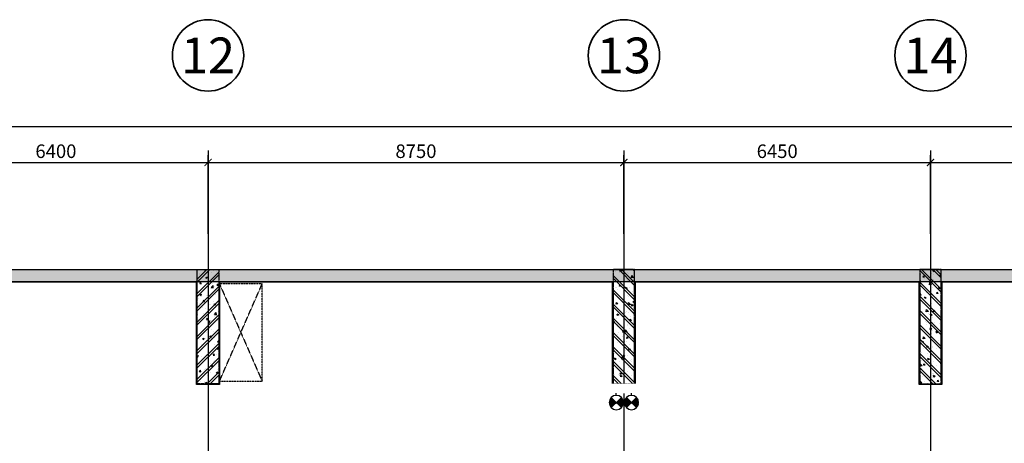
# Model space of a CAD drawing. Units: millimetres. Extents: x 130630 to 279486, y -26608 to 35442.
# Drawn here: x 205068 to 225783, y 26539 to 35442 of the extents above; entities that cross this region are included whole.
import ezdxf
from ezdxf.enums import TextEntityAlignment as Align

# ---------------------------------------------------------------- set-up
doc = ezdxf.new("R2010")
doc.units = ezdxf.units.MM
doc.header["$MEASUREMENT"] = 0
doc.linetypes.add('CT5-A-101 MB tang ham$0$CT5 luoicot T ham$0$CENTERX2', pattern=[4, 2.5, -0.5, 0.5, -0.5])
doc.linetypes.add('CT5-A-101 MB tang ham$0$HIDDEN', pattern=[0.375, 0.25, -0.125])
doc.layers.get('0').update_dxf_attribs({"color": 8, "linetype": 'CONTINUOUS', "lineweight": 0})
doc.layers.get('Defpoints').update_dxf_attribs({"color": 8, "linetype": 'CONTINUOUS'})
for name, color, linetype in [('CT5-A-101 MB tang ham$0$CT5 luoicot T ham$0$Nqh-A-Anno-Symb', 8, 'CONTINUOUS'), ('CT5-A-101 MB tang ham$0$CT5 luoicot T ham$0$Nqh-A-Anno-Symb @ 150', 8, 'CONTINUOUS'), ('CT5-A-101 MB tang ham$0$CT5 luoicot T ham$0$Nqh-A-Dims', 8, 'CONTINUOUS'), ('CT5-A-101 MB tang ham$0$CT5 luoicot T ham$0$Nqh-A-Grid', 8, 'CT5-A-101 MB tang ham$0$CT5 luoicot T ham$0$CENTERX2'), ('CT5-A-101 MB tang ham$0$CT5 luoicot T ham$0$Nqh-A-Wall-Hatch', 8, 'CONTINUOUS'), ('CT5-A-101 MB tang ham$0$Dien tich', 8, 'CONTINUOUS'), ('CT5-A-101 MB tang ham$0$Nqh-A-Flor-Ovhd', 8, 'CT5-A-101 MB tang ham$0$HIDDEN'), ('CT5-A-101 MB tang ham$0$Nqh-A-Section', 8, 'CONTINUOUS'), ('CT5-A-101 MB tang ham$0$Nqh-A-Wall-Extr', 8, 'CONTINUOUS'), ('CT5-A-101 MB tang ham$0$Nqh-A-Wall-Hatch', 8, 'CONTINUOUS'), ('E-EXIT+EMERGENCY', 8, 'CONTINUOUS')]:
    doc.layers.add(name, color=color, linetype=linetype)
doc.layers.add('CT5-A-101 MB tang ham$0$Nqh-Xrfs', color=8, linetype='CONTINUOUS', lineweight=18)
doc.styles.add('CT5-A-101 MB tang ham$0$CT5 luoicot T ham$0$ARIAL', font='arial_0.ttf')
doc.styles.add('CT5-A-101 MB tang ham$0$CT5 luoicot T ham$0$NQH-Text 5mm', font='arial_0.ttf', dxfattribs={"height": 5})
doc.dimstyles.new('CT5-A-101 MB tang ham$0$CT5 luoicot T ham$0$Dim NQH', dxfattribs={"dimscale": 200, "dimtxt": 1.9, "dimasz": 1, "dimexe": 1, "dimexo": 2, "dimgap": 0.6, "dimtad": 1, "dimdsep": 46, "dimtxsty": 'CT5-A-101 MB tang ham$0$CT5 luoicot T ham$0$ARIAL', "dimblk": 'CT5-A-101 MB tang ham$0$CT5 luoicot T ham$0$_ARCHTICK', "dimcen": 2.5, "dimclrd": 256, "dimclre": 256, "dimclrt": 256, "dimadec": 0, "dimazin": 0, "dimtfac": 1, "dimtix": 1, "dimtmove": 1, "dimatfit": 3, "dimfxl": 10, "dimfxlon": 1, "dimtolj": 1, "dimtzin": 0, "dimlwd": -1, "dimlwe": -1, "dimarcsym": 0})

# ---------------------------------------------------------------- blocks, each defined once
blk = doc.blocks.new('*U531')
at = {"color": 8}
for p, q in [((32565, 236874), (32266, 236900)), ((32565, 236900), (32266, 236874)), ((32561, 236848), (32271, 236926)), ((32561, 236926), (32271, 236848)), ((32552, 236823), (32280, 236950)), ((32552, 236950), (32280, 236823)), ((32538, 236801), (32293, 236973)), ((32538, 236973), (32293, 236801)), ((32885, 236874), (32586, 236900)), ((32885, 236900), (32586, 236874)), ((32881, 236848), (32591, 236926)), ((32881, 236926), (32591, 236848)), ((32872, 236823), (32600, 236950)), ((32872, 236950), (32600, 236823)), ((32858, 236801), (32613, 236973)), ((32858, 236973), (32613, 236801))]:
    blk.add_line(p, q, dxfattribs=at)
blk.add_wipeout([(32176, 237083), (32976, 237083), (32976, 237283), (32176, 237283)], dxfattribs=at)
for p, q in [((32522, 236781), (32310, 236993)), ((32522, 236993), (32310, 236781)), ((32310, 236993), (32522, 236781)), ((32416, 237037), (32416, 237083)), ((32842, 236781), (32630, 236993)), ((32842, 236993), (32630, 236781)), ((32630, 236993), (32842, 236781)), ((32736, 237037), (32736, 237083))]:
    blk.add_line(p, q, dxfattribs=at)
for centre in [(32416, 236887), (32736, 236887)]:
    blk.add_circle(centre, 150, dxfattribs=at)
blk = doc.blocks.new('CT5-A-101 MB tang ham$0$CT5 luoicot T ham$0$_ARCHTICK')
at = {"color": 0, "linetype": 'ByBlock', "const_width": 0.15}
blk.add_lwpolyline([(-0.5, -0.5), (0.5, 0.5)], dxfattribs=at)
blk = doc.blocks.new('*D664')
at = {"layer": 'CT5-A-101 MB tang ham$0$CT5 luoicot T ham$0$Nqh-A-Dims', "transparency": 16777216}
for p, q in [((69500, 750), (69500, 2400)), ((75900, 750), (75900, 2400)), ((69500, 2250), (75900, 2250))]:
    blk.add_line(p, q, dxfattribs=at)
at = {"layer": 'Defpoints', "color": 0, "transparency": 16777216}
for p in [(75900, 2250), (69500, 0), (75900, 0)]:
    blk.add_point(p, dxfattribs=at)
at = {"layer": 'CT5-A-101 MB tang ham$0$CT5 luoicot T ham$0$Nqh-A-Dims', "transparency": 16777216, "xscale": 150, "yscale": 150, "zscale": 150, "rotation": 180}
blk.add_blockref('CT5-A-101 MB tang ham$0$CT5 luoicot T ham$0$_ARCHTICK', (69500, 2250), dxfattribs=at)
at = {"layer": 'CT5-A-101 MB tang ham$0$CT5 luoicot T ham$0$Nqh-A-Dims', "transparency": 16777216, "xscale": 150, "yscale": 150, "zscale": 150}
blk.add_blockref('CT5-A-101 MB tang ham$0$CT5 luoicot T ham$0$_ARCHTICK', (75900, 2250), dxfattribs=at)
at = {"layer": 'CT5-A-101 MB tang ham$0$CT5 luoicot T ham$0$Nqh-A-Dims', "transparency": 16777216, "insert": (72700, 2486), "char_height": 285, "attachment_point": 5, "style": 'CT5-A-101 MB tang ham$0$CT5 luoicot T ham$0$ARIAL'}
blk.add_mtext('\\A1;6400', dxfattribs=at)
blk = doc.blocks.new('*D665')
at = {"layer": 'CT5-A-101 MB tang ham$0$CT5 luoicot T ham$0$Nqh-A-Dims', "transparency": 16777216}
for p, q in [((75900, 750), (75900, 2400)), ((84650, 750), (84650, 2400)), ((75900, 2250), (84650, 2250))]:
    blk.add_line(p, q, dxfattribs=at)
at = {"layer": 'Defpoints', "color": 0, "transparency": 16777216}
for p in [(84650, 2250), (75900, 0), (84650, 0)]:
    blk.add_point(p, dxfattribs=at)
at = {"layer": 'CT5-A-101 MB tang ham$0$CT5 luoicot T ham$0$Nqh-A-Dims', "transparency": 16777216, "xscale": 150, "yscale": 150, "zscale": 150, "rotation": 180}
blk.add_blockref('CT5-A-101 MB tang ham$0$CT5 luoicot T ham$0$_ARCHTICK', (75900, 2250), dxfattribs=at)
at = {"layer": 'CT5-A-101 MB tang ham$0$CT5 luoicot T ham$0$Nqh-A-Dims', "transparency": 16777216, "xscale": 150, "yscale": 150, "zscale": 150}
blk.add_blockref('CT5-A-101 MB tang ham$0$CT5 luoicot T ham$0$_ARCHTICK', (84650, 2250), dxfattribs=at)
at = {"layer": 'CT5-A-101 MB tang ham$0$CT5 luoicot T ham$0$Nqh-A-Dims', "transparency": 16777216, "insert": (80275, 2486), "char_height": 285, "attachment_point": 5, "style": 'CT5-A-101 MB tang ham$0$CT5 luoicot T ham$0$ARIAL'}
blk.add_mtext('\\A1;8750', dxfattribs=at)
blk = doc.blocks.new('*D666')
at = {"layer": 'CT5-A-101 MB tang ham$0$CT5 luoicot T ham$0$Nqh-A-Dims', "transparency": 16777216}
for p, q in [((84650, 750), (84650, 2400)), ((91100, 750), (91100, 2400)), ((84650, 2250), (91100, 2250))]:
    blk.add_line(p, q, dxfattribs=at)
at = {"layer": 'Defpoints', "color": 0, "transparency": 16777216}
for p in [(91100, 2250), (84650, 0), (91100, 0)]:
    blk.add_point(p, dxfattribs=at)
at = {"layer": 'CT5-A-101 MB tang ham$0$CT5 luoicot T ham$0$Nqh-A-Dims', "transparency": 16777216, "xscale": 150, "yscale": 150, "zscale": 150, "rotation": 180}
blk.add_blockref('CT5-A-101 MB tang ham$0$CT5 luoicot T ham$0$_ARCHTICK', (84650, 2250), dxfattribs=at)
at = {"layer": 'CT5-A-101 MB tang ham$0$CT5 luoicot T ham$0$Nqh-A-Dims', "transparency": 16777216, "xscale": 150, "yscale": 150, "zscale": 150}
blk.add_blockref('CT5-A-101 MB tang ham$0$CT5 luoicot T ham$0$_ARCHTICK', (91100, 2250), dxfattribs=at)
at = {"layer": 'CT5-A-101 MB tang ham$0$CT5 luoicot T ham$0$Nqh-A-Dims', "transparency": 16777216, "insert": (87875, 2486), "char_height": 285, "attachment_point": 5, "style": 'CT5-A-101 MB tang ham$0$CT5 luoicot T ham$0$ARIAL'}
blk.add_mtext('\\A1;6450', dxfattribs=at)
blk = doc.blocks.new('*D667')
at = {"layer": 'CT5-A-101 MB tang ham$0$CT5 luoicot T ham$0$Nqh-A-Dims', "transparency": 16777216}
for p, q in [((91100, 750), (91100, 2400)), ((97500, 750), (97500, 2400)), ((91100, 2250), (97500, 2250))]:
    blk.add_line(p, q, dxfattribs=at)
at = {"layer": 'Defpoints', "color": 0, "transparency": 16777216}
for p in [(97500, 2250), (91100, 0), (97500, 0)]:
    blk.add_point(p, dxfattribs=at)
at = {"layer": 'CT5-A-101 MB tang ham$0$CT5 luoicot T ham$0$Nqh-A-Dims', "transparency": 16777216, "xscale": 150, "yscale": 150, "zscale": 150, "rotation": 180}
blk.add_blockref('CT5-A-101 MB tang ham$0$CT5 luoicot T ham$0$_ARCHTICK', (91100, 2250), dxfattribs=at)
at = {"layer": 'CT5-A-101 MB tang ham$0$CT5 luoicot T ham$0$Nqh-A-Dims', "transparency": 16777216, "xscale": 150, "yscale": 150, "zscale": 150}
blk.add_blockref('CT5-A-101 MB tang ham$0$CT5 luoicot T ham$0$_ARCHTICK', (97500, 2250), dxfattribs=at)
at = {"layer": 'CT5-A-101 MB tang ham$0$CT5 luoicot T ham$0$Nqh-A-Dims', "transparency": 16777216, "insert": (94300, 2486), "char_height": 285, "attachment_point": 5, "style": 'CT5-A-101 MB tang ham$0$CT5 luoicot T ham$0$ARIAL'}
blk.add_mtext('\\A1;6400', dxfattribs=at)
blk = doc.blocks.new('*D669')
at = {"layer": 'CT5-A-101 MB tang ham$0$CT5 luoicot T ham$0$Nqh-A-Dims', "transparency": 16777216}
for p, q in [((0, 1500), (0, 3150)), ((113800, 1500), (113800, 3150)), ((113800, 3000), (0, 3000))]:
    blk.add_line(p, q, dxfattribs=at)
at = {"layer": 'Defpoints', "color": 0, "transparency": 16777216}
for p in [(0, 3000), (0, 0), (113800, 0)]:
    blk.add_point(p, dxfattribs=at)
at = {"layer": 'CT5-A-101 MB tang ham$0$CT5 luoicot T ham$0$Nqh-A-Dims', "transparency": 16777216, "xscale": 150, "yscale": 150, "zscale": 150, "rotation": 180}
blk.add_blockref('CT5-A-101 MB tang ham$0$CT5 luoicot T ham$0$_ARCHTICK', (0, 3000), dxfattribs=at)
at = {"layer": 'CT5-A-101 MB tang ham$0$CT5 luoicot T ham$0$Nqh-A-Dims', "transparency": 16777216, "xscale": 150, "yscale": 150, "zscale": 150}
blk.add_blockref('CT5-A-101 MB tang ham$0$CT5 luoicot T ham$0$_ARCHTICK', (113800, 3000), dxfattribs=at)
at = {"layer": 'CT5-A-101 MB tang ham$0$CT5 luoicot T ham$0$Nqh-A-Dims', "transparency": 16777216, "insert": (56900, 3236), "char_height": 285, "attachment_point": 5, "style": 'CT5-A-101 MB tang ham$0$CT5 luoicot T ham$0$ARIAL'}
blk.add_mtext('\\A1;113800', dxfattribs=at)
blk = doc.blocks.new('CT5-A-101 MB tang ham$0$CT5 luoicot T ham$0$cot450X2400')
at = {"layer": 'CT5-A-101 MB tang ham$0$CT5 luoicot T ham$0$Nqh-A-Wall-Hatch'}
h = blk.add_hatch(dxfattribs=at)
h.set_pattern_fill('CHAU-01', color=256, scale=50, style=0, pattern_type=2)
h.set_pattern_definition([(50, (-22475.03, 2400.4), (358.63, -31.376), [37.5, -412.5]), (355, (-22475.03, 2400.4), (-69.3757, 376.096), [30, -330]), (100.4514, (-22445.14, 2397.8), (289.2547, 344.72), [31.87, -350.571]), (46.1842, (-22475.03, 2500.4), (533.6205, -82.7595), [56.25, -618.75]), (96.6356, (-22430.56, 2493.5), (467.331, 487.059), [47.805, -525.856]), (351.1842, (-22475.03, 2500.4), (467.331, 487.059), [45, -495]), (21, (-22425.03, 2475.4), (298.4535, -201.3094), [37.5, -412.5]), (326, (-22425.03, 2475.4), (121.6577, 362.575), [30, -330]), (71.4514, (-22400.16, 2458.63), (420.1113, 161.265), [31.87, -350.571]), (37.5, (-22475.03, 2400.4), (6.0799, 166.4469), [0, -326, 0, -335, 0, -331.25]), (7.5, (-22475.03, 2400.4), (131.5348, 197.2059), [0, -191, 0, -318.5, 0, -126.25]), (327.5, (-22586.53, 2400.4), (266.9112, -11.2774), [0, -125, 0, -390, 0, -517.5]), (317.5, (-22636.53, 2400.4), (291.593, 50.0525), [0, -162.5, 0, -259, 0, -367.5]), (45, (-22475.03, 2400.4), (-150.2602, 150.2602), []), (45, (-22475.03, 2461.66), (-150.2602, 150.2602), [])])
h.paths.add_polyline_path([(0, 2400), (450, 2400), (450, 0), (0, 0)])
at = {"linetype": 'CT5-A-101 MB tang ham$0$HIDDEN'}
for p, q in [((0, 2400), (450, 2400)), ((0, 0), (0, 2400)), ((450, 2400), (450, 0)), ((450, 0), (0, 0))]:
    blk.add_line(p, q, dxfattribs=at)
blk = doc.blocks.new('CT5-A-101 MB tang ham$0$CT5 luoicot T ham')
at = {"layer": 'CT5-A-101 MB tang ham$0$CT5 luoicot T ham$0$Nqh-A-Anno-Symb', "color": 2, "linetype": 'Continuous', "lineweight": 35}
for centre in [(75900, 4500), (84650, 4500), (91100, 4500)]:
    blk.add_circle(centre, 750, dxfattribs=at)
at = {"layer": 'CT5-A-101 MB tang ham$0$CT5 luoicot T ham$0$Nqh-A-Grid', "ltscale": 3}
for p, q in [((75900, 2500), (75900, -26600)), ((84650, 2500), (84650, -26600)), ((91100, 2500), (91100, -56800)), ((-2500, 0), (118600, 0))]:
    blk.add_line(p, q, dxfattribs=at)
at = {"layer": 'CT5-A-101 MB tang ham$0$CT5 luoicot T ham$0$Nqh-A-Dims'}
blk.add_blockref('CT5-A-101 MB tang ham$0$CT5 luoicot T ham$0$cot450X2400', (75675.029, -2400.406), dxfattribs=at)
at = {"layer": 'CT5-A-101 MB tang ham$0$CT5 luoicot T ham$0$Nqh-A-Dims', "xscale": -1}
for p in [(84874.971, -2400.406), (91324.971, -2400.406)]:
    blk.add_blockref('CT5-A-101 MB tang ham$0$CT5 luoicot T ham$0$cot450X2400', p, dxfattribs=at)
at = {"layer": 'CT5-A-101 MB tang ham$0$CT5 luoicot T ham$0$Nqh-A-Anno-Symb @ 150', "linetype": 'CT5-A-101 MB tang ham$0$HIDDEN', "style": 'CT5-A-101 MB tang ham$0$CT5 luoicot T ham$0$NQH-Text 5mm'}
for s, p in [('12', (75900, 4500)), ('13', (84650, 4500)), ('14', (91100, 4500))]:
    blk.add_text(s, height=750, dxfattribs=at).set_placement(p, align=Align.MIDDLE_CENTER)
at = {"layer": 'CT5-A-101 MB tang ham$0$CT5 luoicot T ham$0$Nqh-A-Dims'}
for base, p1, p2, picture, middle in [((0, 3000), (113800, 0), (0, 0), '*D669', (56900, 3235.611)), ((75900, 2250), (69500, 0), (75900, 0), '*D664', (72700, 2485.513)), ((84650, 2250), (75900, 0), (84650, 0), '*D665', (80275, 2485.513)), ((91100, 2250), (84650, 0), (91100, 0), '*D666', (87875, 2485.513)), ((97500, 2250), (91100, 0), (97500, 0), '*D667', (94300, 2485.513))]:
    dim = blk.add_linear_dim(base=base, p1=p1, p2=p2, dimstyle='CT5-A-101 MB tang ham$0$CT5 luoicot T ham$0$Dim NQH', override={"dimscale": 150, "dimtix": 1, "dimtofl": 1, "dimtmove": 1, "dimatfit": 3}, dxfattribs=at)
    dim.commit()
    dim.dimension.update_dxf_attribs({"geometry": picture, "text_midpoint": middle})
blk = doc.blocks.new('CT5-A-101 MB tang ham')
at = {"layer": 'CT5-A-101 MB tang ham$0$Nqh-A-Wall-Hatch'}
h = blk.add_hatch(dxfattribs=at)
h.set_pattern_fill('CHAU-01', color=256, scale=75, style=0, pattern_type=2)
h.set_pattern_definition([(50, (0, 0), (537.9451, -47.0641), [56.25, -618.75]), (355, (0, 0), (-104.0635, 564.144), [45, -495]), (100.4514, (44.83, -3.9), (433.882, 517.0797), [47.8051, -525.8566]), (46.1842, (0, 150), (800.4308, -124.1393), [84.375, -928.125]), (96.6356, (66.7, 139.66), (700.997, 730.5884), [71.7077, -788.785]), (351.1842, (0, 150), (700.9965, 730.589), [67.5, -742.5]), (21, (75, 112.5), (447.6803, -301.9642), [56.25, -618.75]), (326, (75, 112.5), (182.4865, 543.8625), [45, -495]), (71.4514, (112.3, 87.34), (630.167, 241.8979), [47.8051, -525.8566]), (37.5, (0, 0), (9.1199, 249.6704), [0, -489, 0, -502.5, 0, -496.875]), (7.5, (0, 0), (197.30215, 295.8088), [0, -286.5, 0, -477.75, 0, -189.375]), (327.5, (-167.25, 0), (400.36683, -16.91615), [0, -187.5, 0, -585, 0, -776.25]), (317.5, (-242.25, 0), (437.3896, 75.0787), [0, -243.75, 0, -388.5, 0, -551.25]), (45, (0, 0), (-225.3903, 225.3903), []), (45, (0, 91.88), (-225.3903, 225.3903), [])])
h.paths.add_polyline_path([(-2100, 0), (115900, 0), (115900, -54300), (-2100, -54300)])
h.paths.add_polyline_path([(115650, -54050), (-1850, -54050), (-1850, -250), (115650, -250)], flags=16)
h.paths.add_polyline_path([(107681, -35242), (109820, -37885), (109626, -38042), (107486, -35400)], flags=0)
h.paths.add_polyline_path([(105738, -36816), (105380, -37105), (105223, -36911), (105581, -36621)], flags=0)
h.paths.add_polyline_path([(103921, -30599), (102190, -28462), (96439, -33119), (98170, -35256), (98364, -35099), (96791, -33156), (102153, -28813), (103726, -30756)], flags=0)
h.paths.add_polyline_path([(107710, -39901), (107710, -39642), (107679, -39604), (107878, -39428), (108035, -39652)], flags=0)
h = blk.add_hatch(dxfattribs=at)
h.set_pattern_fill('_USER', color=256, scale=0.7, angle=45, pattern_type=0)
h.set_pattern_definition([(45, (0, 0), (-49.497475, 49.497475), [])])
h.paths.add_polyline_path([(33150, -53800), (32990, -53800), (32990, -45100), (35880, -45100), (35880, -51295), (35880, -52470), (35700, -52470), (35700, -51295), (35600, -51295), (35600, -51115), (35700, -51115), (35700, -45280), (33200, -45280), (33200, -51115), (34570, -51115), (34570, -51295), (33795, -51295), (33795, -52158), (33600, -52158), (33600, -51295), (33200, -51295), (33200, -54050), (33150, -54050)])
h.paths.add_polyline_path([(94650, -53800), (94650, -48285), (88830, -48285), (88830, -48385), (88650, -48385), (88650, -48105), (94830, -48105), (94830, -53800)])
h.paths.add_polyline_path([(88650, -49615), (88650, -49615), (88830, -49615), (88830, -54000), (88650, -54000)])
h.paths.add_polyline_path([(107530, -41950), (107530, -42130), (115650, -42130), (115650, -41950), (115220, -41950), (115220, -41215), (115040, -41215), (115040, -41950), (109360, -41950), (109360, -41850), (109180, -41850), (109180, -41950), (107710, -41950), (107710, -41850), (107530, -41850)])
h.paths.add_polyline_path([(109360, -39450), (109360, -40820), (109180, -40820), (109180, -39450), (108444, -39450), (108666, -39270), (115650, -39270), (115650, -39450), (115220, -39450), (115220, -40185), (115040, -40185), (115040, -39450)])
h.paths.add_polyline_path([(107539, -39717), (107679, -39604), (107710, -39642), (107710, -40820), (107530, -40820), (107530, -39706)])
h.paths.add_polyline_path([(101920, -39888), (105371, -37094), (105258, -36954), (101947, -39635), (100506, -37855), (100366, -37968)])
h.paths.add_polyline_path([(98244, -34951), (98660, -34614), (98773, -34754), (98358, -35091)])
h.paths.add_polyline_path([(99606, -36744), (98310, -35143), (98170, -35256), (99466, -36857)])
edge = h.paths.add_edge_path(flags=17)
edge.add_line((35699, -53500), (35880, -53500))
edge.add_line((35880, -53500), (35880, -54050))
edge.add_line((35880, -54050), (35700, -54050))
edge.add_line((35700, -54050), (35700, -53500))
h.paths.add_polyline_path([(103807, -30459), (103158, -30985), (103272, -31124), (103781, -30712), (107321, -35084), (107461, -34970)])
h.paths.add_polyline_path([(102465, -31765), (102358, -31633), (101896, -32007), (100435, -30204), (100296, -30318), (101749, -32113), (101287, -32487), (101400, -32627)])
h.paths.add_polyline_path([(98469, -31796), (99923, -33592), (99461, -33966), (99574, -34106), (100600, -33275), (100486, -33135), (100063, -33478), (98609, -31683)])
h.paths.add_polyline_path([(113800, -20050), (113300, -20050), (113300, -19780), (113800, -19780)])
h.paths.add_polyline_path([(16150, -2400), (16150, -15500), (16330, -15500), (16330, -2400)])
h.paths.add_polyline_path([(9720, -15285), (9900, -15285), (9900, -250), (9720, -250)])
h.paths.add_polyline_path([(0, -20050), (500, -20050), (500, -19780), (0, -19780)])
edge = h.paths.add_edge_path(flags=16)
edge.add_line((68500, -27970), (58700, -27970))
edge.add_line((58700, -27970), (58700, -23300))
edge.add_line((58700, -23300), (68620, -23300))
edge.add_line((68620, -23300), (68620, -23400))
edge.add_line((68620, -23400), (68800, -23400))
edge.add_line((68800, -23400), (68800, -23020))
edge.add_line((68800, -23020), (68620, -23020))
edge.add_line((68620, -23020), (68620, -23120))
edge.add_line((68620, -23120), (58700, -23120))
edge.add_line((58700, -23120), (58700, -16850))
edge.add_line((58700, -16850), (68620, -16850))
edge = h.paths.add_edge_path()
edge.add_line((68500, -27970), (58700, -27970))
edge.add_line((58700, -27970), (58700, -23300))
edge.add_line((58700, -23300), (68620, -23300))
edge.add_line((68620, -23300), (68620, -23400))
edge.add_line((68620, -23400), (68800, -23400))
edge.add_line((68800, -23400), (68800, -23020))
edge.add_line((68800, -23020), (68620, -23020))
edge.add_line((68620, -23020), (68620, -23120))
edge.add_line((68620, -23120), (58700, -23120))
edge.add_line((58700, -23120), (58700, -16850))
edge.add_line((58700, -16850), (68620, -16850))
edge.add_line((38050, -14630), (45100, -14630))
edge.add_line((45100, -14630), (45100, -14450))
edge.add_line((45100, -14450), (38050, -14450))
h.paths.add_polyline_path([(15720, -48380), (15890, -48380), (15890, -48105), (9720, -48105), (9720, -53800), (9900, -53800), (9900, -48285), (15720, -48285)])
h.paths.add_polyline_path([(15715, -49615), (15895, -49615), (15895, -54050), (15715, -54050)])
h.paths.add_polyline_path([(68620, -16850), (68620, -21790), (68800, -21790), (68800, -16670), (46815, -16670), (46815, -16850), (58520, -16850), (58520, -27970), (45485, -27970), (45485, -16850), (45585, -16850), (45585, -16670), (45305, -16670), (45305, -28150), (68800, -28150), (68800, -24630), (68620, -24630), (68620, -27970), (58700, -27970), (58700, -23300), (68620, -23300), (68620, -23400), (68800, -23400), (68800, -23020), (68620, -23020), (68620, -23120), (58700, -23120), (58700, -16850)])
h.paths.add_polyline_path([(33795, -53188), (33795, -54050), (33600, -54050), (33600, -53188)], flags=17)
at = {"layer": 'CT5-A-101 MB tang ham$0$Dien tich', "linetype": 'CT5-A-101 MB tang ham$0$HIDDEN'}
blk.add_lwpolyline([(-2100, 0), (115900, 0), (115900, -54300), (-2100, -54300)], close=True, dxfattribs=at)
at = {"layer": 'CT5-A-101 MB tang ham$0$Nqh-A-Flor-Ovhd', "ltscale": 10}
for p, q in [((76140, -2350), (77040, -300)), ((76140, -300), (77040, -2350))]:
    blk.add_line(p, q, dxfattribs=at)
blk.add_lwpolyline([(76140, -2350), (77040, -2350), (77040, -300), (76140, -300)], close=True, dxfattribs=at)
at = {"layer": 'CT5-A-101 MB tang ham$0$Nqh-A-Section', "ltscale": 200}
for points in [[(-2100, 0), (115900, 0), (115900, -54300), (-2100, -54300)], [(115650, -54050), (-1850, -54050), (-1850, -250), (115650, -250)]]:
    blk.add_lwpolyline(points, close=True, dxfattribs=at)
at = {"layer": 'CT5-A-101 MB tang ham$0$Nqh-A-Wall-Extr', "flags": 128}
blk.add_lwpolyline([(115635, -39255), (115635, -265), (113815, -265), (113815, -515), (113285, -515), (113285, -265), (97690, -265), (97690, -2415), (97310, -2415), (97310, -265), (91340, -265), (91340, -2415), (90860, -2415), (90860, -265), (84890, -265), (84890, -2415), (84410, -2415), (84410, -265), (76140, -265), (76140, -2415), (75660, -2415), (75660, -265), (69740, -265)], dxfattribs=at)
at = {"layer": 'CT5-A-101 MB tang ham$0$Nqh-Xrfs'}
blk.add_blockref('CT5-A-101 MB tang ham$0$CT5 luoicot T ham', (0, 0), dxfattribs=at)
at = {"layer": 'CT5-A-101 MB tang ham$0$Dien tich', "linetype": 'CT5-A-101 MB tang ham$0$HIDDEN'}
blk.add_blockref('CT5-A-101 MB tang ham$0$CT5 luoicot T ham', (0, 0), dxfattribs=at)

msp = doc.modelspace()

# ---------------------------------------------------------------- block references
at = {"ltscale": 1500}
msp.add_blockref('CT5-A-101 MB tang ham', (133129.9, 30191.6), dxfattribs=at)

# ---------------------------------------------------------------- next in the draw order: block references
at = {"layer": 'E-EXIT+EMERGENCY', "xscale": -1}
msp.add_blockref('*U531', (250355.6, -209491.5), dxfattribs=at)

doc.saveas('drawing.dxf')
